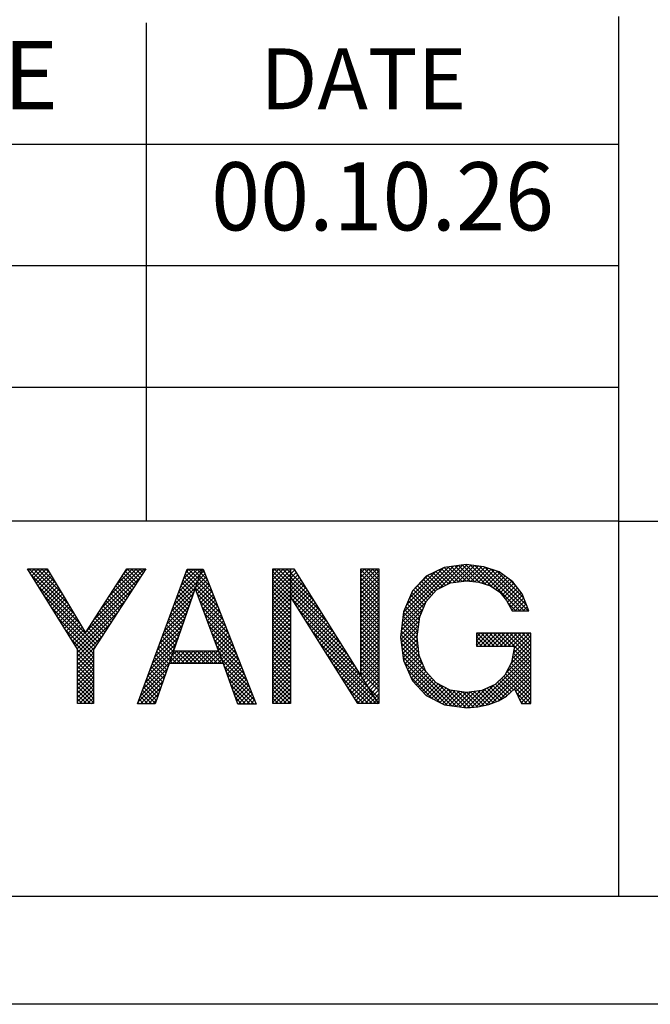
# Model space of a CAD drawing. Extents: x 5 to 1659, y 5 to 1185.
# Drawn here: x 1085 to 1196, y 5 to 179 of the extents above; entities that cross this region are included whole.
import ezdxf
from ezdxf.enums import TextEntityAlignment as Align

# ---------------------------------------------------------------- set-up
doc = ezdxf.new("R2010")
doc.units = 0
doc.header["$LTSCALE"] = 15
doc.header["$MEASUREMENT"] = 0
doc.layers.get('0').update_dxf_attribs({"linetype": 'CONTINUOUS'})
for name, color, linetype in [('LOGO', 5, 'CONTINUOUS'), ('NEEDLE', 2, 'CONTINUOUS'), ('TEXT', 4, 'CONTINUOUS'), ('THIN', 3, 'CONTINUOUS')]:
    doc.layers.add(name, color=color, linetype=linetype)
doc.styles.add('GULIM', font='GulimChe.ttf', dxfattribs={"width": 0.95})

# ---------------------------------------------------------------- blocks, each defined once
blk = doc.blocks.new('*X6')
at = {"color": 0}
for p, q in [((441.181, 22.751), (441.256, 22.826)), ((443.147, 20.892), (441.213, 22.826)), ((441.249, 22.642), (441.433, 22.826)), ((441.317, 22.533), (441.61, 22.826)), ((441.385, 22.424), (441.787, 22.826)), ((442.882, 21.334), (441.39, 22.826)), ((441.452, 22.315), (441.963, 22.826)), ((441.52, 22.206), (442.044, 22.73)), ((442.616, 21.776), (441.567, 22.826)), ((441.588, 22.097), (442.11, 22.619)), ((442.351, 22.218), (441.743, 22.826)), ((442.085, 22.66), (441.92, 22.826)), ((444.009, 20.629), (446.206, 22.826)), ((444.334, 21.13), (446.029, 22.826)), ((444.659, 21.632), (445.852, 22.826)), ((444.984, 22.134), (445.676, 22.826)), ((445.806, 22.122), (445.302, 22.626)), ((445.309, 22.636), (445.499, 22.826)), ((445.875, 22.229), (445.372, 22.733)), ((445.945, 22.336), (445.456, 22.826)), ((446.015, 22.443), (445.632, 22.826)), ((446.085, 22.55), (445.809, 22.826)), ((446.155, 22.657), (445.986, 22.826)), ((446.225, 22.764), (446.163, 22.826)), ((443.413, 20.449), (441.296, 22.566)), ((441.656, 21.988), (442.177, 22.509)), ((441.724, 21.879), (442.243, 22.398)), ((441.792, 21.77), (442.309, 22.288)), ((441.86, 21.661), (442.375, 22.177)), ((443.684, 20.127), (446.044, 22.487)), ((445.526, 21.695), (445.024, 22.196)), ((445.596, 21.802), (445.094, 22.304)), ((445.666, 21.909), (445.163, 22.411)), ((445.736, 22.015), (445.233, 22.518)), ((444.129, 19.556), (441.588, 22.097)), ((441.927, 21.552), (442.442, 22.067)), ((441.995, 21.443), (442.508, 21.956)), ((442.063, 21.335), (442.574, 21.846)), ((443.216, 19.483), (445.71, 21.977)), ((445.247, 21.267), (444.746, 21.767)), ((445.317, 21.374), (444.816, 21.875)), ((445.386, 21.481), (444.885, 21.982)), ((445.456, 21.588), (444.955, 22.089)), ((444.059, 19.45), (441.88, 21.629)), ((442.131, 21.226), (442.641, 21.735)), ((442.199, 21.117), (442.707, 21.625)), ((442.267, 21.008), (442.773, 21.514)), ((442.334, 20.899), (442.84, 21.404)), ((443.284, 19.374), (445.377, 21.466)), ((444.967, 20.839), (444.468, 21.338)), ((445.037, 20.946), (444.538, 21.445)), ((445.107, 21.053), (444.607, 21.553)), ((445.177, 21.16), (444.677, 21.66)), ((443.99, 19.342), (442.172, 21.16)), ((442.402, 20.79), (442.906, 21.294)), ((442.47, 20.681), (442.972, 21.183)), ((442.538, 20.572), (443.039, 21.073)), ((442.606, 20.463), (443.105, 20.962)), ((443.297, 19.21), (445.044, 20.956)), ((444.688, 20.412), (444.19, 20.909)), ((444.758, 20.519), (444.26, 21.016)), ((444.827, 20.626), (444.329, 21.124)), ((444.897, 20.732), (444.399, 21.231)), ((443.99, 19.165), (442.464, 20.691)), ((442.674, 20.354), (443.171, 20.852)), ((442.742, 20.245), (443.237, 20.741)), ((442.809, 20.136), (443.304, 20.631)), ((442.877, 20.027), (443.37, 20.52)), ((444.408, 19.984), (443.912, 20.48)), ((444.478, 20.091), (443.982, 20.587)), ((444.548, 20.198), (444.051, 20.694)), ((444.618, 20.305), (444.121, 20.802)), ((443.99, 18.988), (442.756, 20.222)), ((442.945, 19.918), (443.436, 20.41)), ((443.013, 19.81), (443.503, 20.299)), ((443.081, 19.701), (443.569, 20.189)), ((443.149, 19.592), (443.635, 20.078)), ((443.297, 19.033), (444.71, 20.446)), ((444.199, 19.663), (443.704, 20.158)), ((444.269, 19.77), (443.773, 20.265)), ((444.338, 19.877), (443.843, 20.373)), ((443.99, 18.811), (443.048, 19.754)), ((443.297, 18.856), (444.377, 19.936)), ((443.297, 18.679), (444.043, 19.426)), ((443.99, 18.635), (443.297, 19.328)), ((443.297, 18.503), (443.99, 19.196)), ((443.99, 18.458), (443.297, 19.151)), ((443.297, 18.326), (443.99, 19.019)), ((443.99, 18.281), (443.297, 18.974)), ((443.297, 18.149), (443.99, 18.842)), ((443.99, 18.104), (443.297, 18.797)), ((443.297, 17.972), (443.99, 18.665)), ((443.99, 17.928), (443.297, 18.62)), ((443.297, 17.796), (443.99, 18.488)), ((443.99, 17.751), (443.297, 18.444)), ((443.297, 17.619), (443.99, 18.312)), ((443.99, 17.574), (443.297, 18.267)), ((443.297, 17.442), (443.99, 18.135)), ((443.99, 17.397), (443.297, 18.09)), ((443.297, 17.265), (443.99, 17.958)), ((443.99, 17.22), (443.297, 17.913)), ((443.297, 17.088), (443.99, 17.781)), ((443.99, 17.044), (443.297, 17.737)), ((443.862, 16.995), (443.297, 17.56)), ((443.38, 16.995), (443.99, 17.605)), ((443.685, 16.995), (443.297, 17.383)), ((443.509, 16.995), (443.297, 17.206)), ((443.557, 16.995), (443.99, 17.428)), ((443.734, 16.995), (443.99, 17.251)), ((443.91, 16.995), (443.99, 17.074)), ((443.332, 16.995), (443.297, 17.029))]:
    blk.add_line(p, q, dxfattribs=at)
blk = doc.blocks.new('*X7')
at = {"color": 0}
for p, q in [((447.689, 21.834), (448.674, 22.819)), ((447.793, 22.115), (448.497, 22.819)), ((447.897, 22.396), (448.32, 22.819)), ((448.45, 22.13), (447.975, 22.605)), ((448.001, 22.677), (448.143, 22.819)), ((448.495, 22.261), (448.023, 22.734)), ((448.541, 22.392), (448.115, 22.819)), ((448.587, 22.523), (448.291, 22.819)), ((448.632, 22.654), (448.468, 22.819)), ((448.509, 22.3), (448.821, 22.613)), ((448.603, 22.572), (448.772, 22.74)), ((448.917, 22.37), (448.632, 22.654)), ((448.678, 22.785), (448.645, 22.819)), ((448.803, 22.661), (448.678, 22.785)), ((447.48, 21.272), (448.509, 22.3)), ((447.585, 21.553), (448.603, 22.572)), ((448.306, 21.743), (447.831, 22.218)), ((448.352, 21.874), (447.879, 22.347)), ((448.404, 21.999), (447.927, 22.476)), ((448.414, 22.029), (448.871, 22.486)), ((448.434, 21.872), (448.921, 22.359)), ((448.483, 21.744), (448.971, 22.232)), ((449.261, 21.496), (448.495, 22.261)), ((449.146, 21.787), (448.541, 22.392)), ((449.032, 22.078), (448.587, 22.523)), ((447.272, 20.71), (448.307, 21.745)), ((447.376, 20.991), (448.414, 22.029)), ((448.169, 21.35), (447.688, 21.831)), ((448.215, 21.481), (447.736, 21.96)), ((448.261, 21.612), (447.783, 22.089)), ((449.49, 20.913), (448.404, 21.999)), ((449.375, 21.204), (448.45, 22.13)), ((449.604, 20.622), (448.483, 21.743)), ((448.531, 21.615), (449.021, 22.105)), ((448.579, 21.487), (449.071, 21.978)), ((448.627, 21.358), (449.121, 21.852)), ((447.168, 20.429), (448.212, 21.473)), ((447.986, 20.826), (447.497, 21.315)), ((448.031, 20.957), (447.544, 21.444)), ((448.077, 21.088), (447.592, 21.573)), ((448.123, 21.219), (447.64, 21.702)), ((449.719, 20.33), (448.589, 21.46)), ((448.675, 21.229), (449.171, 21.725)), ((448.724, 21.101), (449.221, 21.598)), ((448.772, 20.972), (449.27, 21.471)), ((448.82, 20.844), (449.32, 21.344)), ((446.96, 19.867), (448.022, 20.929)), ((447.064, 20.148), (448.117, 21.201)), ((447.848, 20.433), (447.353, 20.928)), ((447.894, 20.564), (447.401, 21.057)), ((447.94, 20.695), (447.449, 21.186)), ((449.834, 20.039), (448.695, 21.178)), ((449.948, 19.748), (448.801, 20.895)), ((448.868, 20.715), (449.37, 21.217)), ((448.917, 20.587), (449.42, 21.09)), ((448.965, 20.458), (449.47, 20.963)), ((446.855, 19.586), (447.926, 20.657)), ((447.711, 20.041), (447.21, 20.541)), ((447.756, 20.172), (447.257, 20.67)), ((447.802, 20.302), (447.305, 20.799)), ((450.063, 19.456), (448.907, 20.612)), ((449.013, 20.33), (449.52, 20.836)), ((449.061, 20.201), (449.57, 20.71)), ((449.109, 20.072), (449.62, 20.583)), ((446.647, 19.024), (447.736, 20.113)), ((446.751, 19.305), (447.831, 20.385)), ((447.573, 19.648), (447.066, 20.155)), ((447.619, 19.779), (447.114, 20.284)), ((447.665, 19.91), (447.162, 20.413)), ((450.177, 19.165), (449.013, 20.329)), ((450.292, 18.874), (449.119, 20.046)), ((449.158, 19.944), (449.67, 20.456)), ((449.206, 19.815), (449.719, 20.329)), ((449.254, 19.687), (449.769, 20.202)), ((449.302, 19.558), (449.819, 20.075)), ((446.543, 18.743), (447.641, 19.841)), ((447.399, 19.115), (446.875, 19.639)), ((447.444, 19.246), (446.923, 19.768)), ((447.481, 19.386), (446.971, 19.897)), ((447.527, 19.517), (447.018, 20.026)), ((450.406, 18.582), (449.226, 19.763)), ((449.351, 19.43), (449.869, 19.948)), ((449.399, 19.301), (449.919, 19.821)), ((449.457, 19.183), (449.969, 19.694)), ((446.335, 18.181), (447.45, 19.297)), ((446.439, 18.462), (447.545, 19.569)), ((447.262, 18.722), (446.731, 19.252)), ((447.307, 18.853), (446.779, 19.381)), ((447.353, 18.984), (446.827, 19.51)), ((447.279, 18.773), (447.792, 19.286)), ((447.374, 19.044), (447.616, 19.286)), ((447.418, 18.734), (447.969, 19.286)), ((447.956, 18.734), (447.444, 19.246)), ((448.133, 18.734), (447.581, 19.286)), ((447.595, 18.734), (448.146, 19.286)), ((448.31, 18.734), (447.758, 19.286)), ((447.772, 18.734), (448.323, 19.286)), ((448.486, 18.734), (447.935, 19.286)), ((447.948, 18.734), (448.5, 19.286)), ((448.663, 18.734), (448.112, 19.286)), ((448.125, 18.734), (448.676, 19.286)), ((448.84, 18.734), (448.289, 19.286)), ((448.302, 18.734), (448.853, 19.286)), ((449.017, 18.734), (448.465, 19.286)), ((448.479, 18.734), (449.03, 19.286)), ((449.193, 18.734), (448.642, 19.286)), ((448.655, 18.734), (449.207, 19.286)), ((449.37, 18.734), (448.819, 19.286)), ((448.832, 18.734), (449.383, 19.286)), ((449.547, 18.734), (448.996, 19.286)), ((449.009, 18.734), (449.457, 19.183)), ((449.559, 18.899), (449.172, 19.286)), ((450.521, 18.291), (449.332, 19.48)), ((449.46, 19.175), (449.349, 19.286)), ((449.504, 19.053), (450.019, 19.568)), ((449.551, 18.923), (450.069, 19.441)), ((449.598, 18.793), (450.119, 19.314)), ((449.644, 18.663), (450.169, 19.187)), ((446.126, 17.619), (447.279, 18.773)), ((446.23, 17.9), (447.374, 19.044)), ((447.125, 18.328), (446.588, 18.865)), ((447.17, 18.46), (446.636, 18.994)), ((447.216, 18.591), (446.684, 19.123)), ((447.426, 18.734), (447.307, 18.853)), ((447.602, 18.734), (447.353, 18.984)), ((447.779, 18.734), (447.399, 19.115)), ((449.186, 18.734), (449.504, 19.053)), ((449.363, 18.734), (449.551, 18.923)), ((450.635, 18), (449.46, 19.175)), ((449.539, 18.734), (449.598, 18.793)), ((450.75, 17.708), (449.559, 18.899)), ((449.691, 18.533), (450.218, 19.06)), ((449.738, 18.403), (450.268, 18.933)), ((449.784, 18.272), (450.318, 18.806)), ((446.022, 17.339), (447.185, 18.501)), ((446.942, 17.804), (446.397, 18.349)), ((446.988, 17.935), (446.445, 18.478)), ((447.033, 18.066), (446.492, 18.607)), ((447.079, 18.197), (446.54, 18.736)), ((450.864, 17.417), (449.658, 18.623)), ((450.979, 17.126), (449.758, 18.347)), ((449.831, 18.142), (450.368, 18.679)), ((449.878, 18.012), (450.418, 18.553)), ((449.924, 17.882), (450.468, 18.426)), ((445.918, 17.058), (447.09, 18.23)), ((446.028, 16.991), (446.996, 17.959)), ((446.805, 17.411), (446.253, 17.962)), ((446.85, 17.542), (446.301, 18.091)), ((446.896, 17.673), (446.349, 18.22)), ((450.949, 16.979), (449.857, 18.071)), ((449.971, 17.752), (450.518, 18.299)), ((450.018, 17.622), (450.568, 18.172)), ((450.065, 17.492), (450.618, 18.045)), ((450.111, 17.362), (450.667, 17.918)), ((446.668, 17.018), (446.11, 17.575)), ((446.713, 17.149), (446.158, 17.704)), ((446.204, 16.991), (446.901, 17.687)), ((446.759, 17.28), (446.205, 17.833)), ((450.772, 16.979), (449.956, 17.796)), ((450.595, 16.979), (450.055, 17.52)), ((450.158, 17.232), (450.717, 17.791)), ((450.205, 17.102), (450.767, 17.664)), ((450.259, 16.979), (450.817, 17.537)), ((445.988, 16.991), (445.919, 17.06)), ((446.164, 16.991), (445.966, 17.189)), ((446.341, 16.991), (446.014, 17.317)), ((446.518, 16.991), (446.062, 17.446)), ((446.381, 16.991), (446.807, 17.416)), ((446.558, 16.991), (446.712, 17.145)), ((450.418, 16.979), (450.154, 17.244)), ((450.436, 16.979), (450.867, 17.411)), ((450.613, 16.979), (450.917, 17.284)), ((450.789, 16.979), (450.967, 17.157)), ((450.966, 16.979), (451.017, 17.03))]:
    blk.add_line(p, q, dxfattribs=at)
blk = doc.blocks.new('*X0')
at = {"color": 0}
for p, q in [((452.523, 22.779), (452.57, 22.826)), ((452.523, 22.602), (452.696, 22.775)), ((452.523, 22.426), (452.764, 22.666)), ((453.192, 21.984), (452.523, 22.653)), ((452.523, 22.249), (452.832, 22.557)), ((453.489, 21.51), (452.523, 22.476)), ((452.523, 22.072), (452.9, 22.449)), ((452.523, 21.895), (452.968, 22.34)), ((453.787, 21.036), (452.523, 22.299)), ((452.523, 21.718), (453.036, 22.232)), ((454.084, 20.561), (452.523, 22.122)), ((454.382, 20.087), (452.523, 21.945)), ((454.679, 19.613), (452.523, 21.769)), ((452.56, 21.579), (453.105, 22.123)), ((452.628, 21.47), (453.173, 22.014)), ((452.697, 21.362), (453.241, 21.906)), ((452.765, 21.253), (453.309, 21.797)), ((454.976, 19.139), (452.6, 21.515)), ((452.833, 21.145), (453.377, 21.688)), ((452.901, 21.036), (453.445, 21.58)), ((452.97, 20.928), (453.513, 21.471)), ((453.038, 20.819), (453.582, 21.363)), ((455.274, 18.664), (452.9, 21.038)), ((453.106, 20.711), (453.65, 21.254)), ((453.175, 20.602), (453.718, 21.145)), ((453.243, 20.494), (453.786, 21.037)), ((453.311, 20.385), (453.854, 20.928)), ((455.571, 18.19), (453.2, 20.561)), ((453.379, 20.277), (453.922, 20.819)), ((453.448, 20.168), (453.99, 20.711)), ((453.516, 20.06), (454.059, 20.602)), ((453.584, 19.951), (454.127, 20.493)), ((455.869, 17.716), (453.5, 20.085)), ((453.653, 19.843), (454.195, 20.385)), ((453.721, 19.734), (454.263, 20.276)), ((453.789, 19.626), (454.331, 20.168)), ((453.857, 19.517), (454.399, 20.059)), ((456.166, 17.242), (453.8, 19.608)), ((453.926, 19.409), (454.467, 19.95)), ((453.994, 19.3), (454.536, 19.842)), ((454.062, 19.192), (454.604, 19.733)), ((454.13, 19.083), (454.672, 19.624)), ((454.199, 18.975), (454.74, 19.516)), ((454.267, 18.866), (454.808, 19.407)), ((454.335, 18.758), (454.876, 19.298)), ((454.404, 18.649), (454.944, 19.19)), ((456.236, 16.995), (454.1, 19.131)), ((454.472, 18.541), (455.013, 19.081)), ((454.54, 18.432), (455.081, 18.973)), ((454.608, 18.324), (455.149, 18.864)), ((454.677, 18.215), (455.217, 18.755)), ((456.06, 16.995), (454.4, 18.654)), ((454.745, 18.107), (455.285, 18.647)), ((454.813, 17.998), (455.353, 18.538)), ((454.881, 17.89), (455.421, 18.429)), ((455.883, 16.995), (454.7, 18.177)), ((454.95, 17.781), (455.489, 18.321)), ((455.018, 17.673), (455.558, 18.212)), ((455.086, 17.564), (455.626, 18.103)), ((455.155, 17.456), (455.694, 17.995)), ((455.706, 16.995), (455.001, 17.7)), ((455.223, 17.347), (455.762, 17.886)), ((455.291, 17.239), (455.83, 17.778)), ((455.359, 17.13), (455.898, 17.669)), ((455.428, 17.022), (455.966, 17.56)), ((455.529, 16.995), (455.301, 17.224)), ((455.578, 16.995), (456.035, 17.452)), ((455.754, 16.995), (456.103, 17.343)), ((455.931, 16.995), (456.171, 17.234)), ((456.108, 16.995), (456.239, 17.126)), ((456.285, 16.995), (456.307, 17.017))]:
    blk.add_line(p, q, dxfattribs=at)
blk = doc.blocks.new('*X1')
at = {"color": 0}
for p, q in [((455.576, 22.119), (456.282, 22.826)), ((455.576, 22.296), (456.105, 22.826)), ((455.576, 22.473), (455.929, 22.826)), ((455.576, 22.65), (455.752, 22.826)), ((456.343, 22.014), (455.576, 22.782)), ((455.576, 21.942), (456.343, 22.71)), ((456.343, 21.838), (455.576, 22.605)), ((456.343, 22.191), (455.709, 22.826)), ((456.343, 22.368), (455.886, 22.826)), ((456.343, 22.545), (456.062, 22.826)), ((456.343, 22.721), (456.239, 22.826)), ((455.576, 21.766), (456.343, 22.533)), ((456.343, 21.661), (455.576, 22.429)), ((455.576, 21.589), (456.343, 22.357)), ((456.343, 21.484), (455.576, 22.252)), ((455.576, 21.412), (456.343, 22.18)), ((456.343, 21.307), (455.576, 22.075)), ((455.576, 21.235), (456.343, 22.003)), ((456.343, 21.13), (455.576, 21.898)), ((455.576, 21.059), (456.343, 21.826)), ((456.343, 20.954), (455.576, 21.721)), ((455.576, 20.882), (456.343, 21.65)), ((456.343, 20.777), (455.576, 21.545)), ((455.576, 20.705), (456.343, 21.473)), ((456.343, 20.6), (455.576, 21.368)), ((455.576, 20.528), (456.343, 21.296)), ((456.343, 20.423), (455.576, 21.191)), ((455.576, 20.351), (456.343, 21.119)), ((456.343, 20.247), (455.576, 21.014)), ((455.576, 20.175), (456.343, 20.942)), ((456.343, 20.07), (455.576, 20.838)), ((455.576, 19.998), (456.343, 20.766)), ((456.343, 19.893), (455.576, 20.661)), ((455.576, 19.821), (456.343, 20.589)), ((456.343, 19.716), (455.576, 20.484)), ((455.576, 19.644), (456.343, 20.412)), ((456.343, 19.539), (455.576, 20.307)), ((455.576, 19.468), (456.343, 20.235)), ((456.343, 19.363), (455.576, 20.13)), ((455.576, 19.291), (456.343, 20.059)), ((456.343, 19.186), (455.576, 19.954)), ((455.576, 19.114), (456.343, 19.882)), ((456.343, 19.009), (455.576, 19.777)), ((455.576, 18.937), (456.343, 19.705)), ((456.343, 18.832), (455.576, 19.6)), ((455.576, 18.76), (456.343, 19.528)), ((456.343, 18.656), (455.576, 19.423)), ((455.576, 18.584), (456.343, 19.351)), ((456.343, 18.479), (455.576, 19.247)), ((455.576, 18.407), (456.343, 19.175)), ((456.343, 18.302), (455.576, 19.07)), ((455.576, 18.23), (456.343, 18.998)), ((456.343, 18.125), (455.576, 18.893)), ((455.626, 18.103), (456.343, 18.821)), ((456.343, 17.948), (455.576, 18.716)), ((456.343, 17.772), (455.576, 18.539)), ((456.343, 17.595), (455.576, 18.363)), ((455.694, 17.995), (456.343, 18.644)), ((455.762, 17.886), (456.343, 18.468)), ((455.83, 17.778), (456.343, 18.291)), ((455.898, 17.669), (456.343, 18.114)), ((455.966, 17.56), (456.343, 17.937)), ((456.343, 17.241), (455.869, 17.716)), ((456.035, 17.452), (456.343, 17.76)), ((456.103, 17.343), (456.343, 17.584)), ((456.343, 17.065), (456.166, 17.242)), ((456.171, 17.234), (456.343, 17.407)), ((456.239, 17.126), (456.343, 17.23)), ((456.307, 17.017), (456.343, 17.053))]:
    blk.add_line(p, q, dxfattribs=at)
blk = doc.blocks.new('*X2')
at = {"color": 0}
for p, q in [((459.332, 22.163), (460.183, 23.015)), ((460.966, 22.164), (460.111, 23.02)), ((457.371, 20.556), (459.791, 22.976)), ((457.396, 20.757), (459.586, 22.947)), ((457.42, 20.958), (459.381, 22.919)), ((457.552, 21.267), (459.172, 22.887)), ((457.687, 21.579), (458.823, 22.715)), ((459.125, 22.061), (458.588, 22.599)), ((459.243, 22.12), (458.706, 22.657)), ((459.362, 22.178), (458.824, 22.715)), ((459.487, 22.23), (458.943, 22.774)), ((458.984, 21.992), (459.996, 23.004)), ((459.644, 22.249), (459.061, 22.832)), ((459.802, 22.268), (459.179, 22.891)), ((459.96, 22.287), (459.334, 22.913)), ((460.117, 22.306), (459.489, 22.934)), ((459.588, 22.242), (460.34, 22.994)), ((460.306, 22.295), (459.645, 22.956)), ((459.789, 22.267), (460.496, 22.973)), ((460.504, 22.274), (459.8, 22.977)), ((460.709, 22.245), (459.955, 22.999)), ((459.99, 22.291), (460.652, 22.953)), ((460.184, 22.308), (460.808, 22.932)), ((461.269, 22.039), (460.309, 22.998)), ((460.343, 22.291), (460.954, 22.902)), ((460.503, 22.274), (461.086, 22.857)), ((462.465, 21.019), (460.513, 22.971)), ((460.663, 22.257), (461.218, 22.812)), ((462.642, 21.019), (460.717, 22.944)), ((460.8, 22.217), (461.349, 22.766)), ((462.818, 21.019), (460.926, 22.911)), ((460.934, 22.174), (461.481, 22.721)), ((461.069, 22.132), (461.601, 22.665)), ((462.753, 21.261), (461.195, 22.819)), ((461.199, 22.086), (461.704, 22.591)), ((462.634, 21.557), (461.464, 22.727)), ((457.953, 22.022), (458.474, 22.542)), ((458.625, 21.677), (458.111, 22.192)), ((458.71, 21.77), (458.196, 22.283)), ((458.794, 21.862), (458.281, 22.375)), ((458.888, 21.945), (458.366, 22.467)), ((459.006, 22.003), (458.469, 22.54)), ((461.305, 22.015), (461.807, 22.517)), ((461.41, 21.943), (461.91, 22.444)), ((461.516, 21.872), (462.014, 22.37)), ((461.613, 21.792), (462.117, 22.296)), ((461.693, 21.695), (462.202, 22.205)), ((462.332, 22.037), (461.96, 22.408)), ((458.33, 21.265), (457.786, 21.809)), ((458.381, 21.391), (457.855, 21.916)), ((458.457, 21.492), (457.941, 22.008)), ((458.541, 21.584), (458.026, 22.1)), ((461.772, 21.598), (462.279, 22.105)), ((461.852, 21.501), (462.356, 22.005)), ((461.921, 21.394), (462.433, 21.905)), ((461.983, 21.278), (462.51, 21.806)), ((457.347, 20.355), (458.38, 21.388)), ((458.125, 20.763), (457.573, 21.315)), ((458.176, 20.889), (457.626, 21.439)), ((458.227, 21.014), (457.68, 21.562)), ((458.279, 21.14), (457.733, 21.685)), ((462.288, 21.019), (461.93, 21.378)), ((462.044, 21.163), (462.578, 21.697)), ((462.105, 21.048), (462.629, 21.571)), ((462.254, 21.019), (462.679, 21.445)), ((462.431, 21.019), (462.73, 21.319)), ((457.323, 20.155), (458.258, 21.089)), ((458.063, 20.295), (457.417, 20.94)), ((458.083, 20.452), (457.466, 21.069)), ((458.103, 20.608), (457.519, 21.192)), ((462.608, 21.019), (462.781, 21.193)), ((462.784, 21.019), (462.832, 21.067)), ((457.299, 19.954), (458.136, 20.79)), ((457.301, 19.778), (458.099, 20.577)), ((458.019, 19.808), (457.361, 20.467)), ((458.022, 19.982), (457.38, 20.625)), ((458.043, 20.138), (457.399, 20.782)), ((457.321, 19.622), (458.073, 20.374)), ((458.066, 19.408), (457.323, 20.151)), ((457.341, 19.465), (458.047, 20.171)), ((458.042, 19.608), (457.342, 20.309)), ((460.576, 19.871), (460.75, 20.046)), ((460.576, 19.694), (460.927, 20.046)), ((460.576, 19.518), (461.104, 20.046)), ((461.171, 19.484), (460.61, 20.046)), ((460.719, 19.484), (461.281, 20.046)), ((461.348, 19.484), (460.787, 20.046)), ((460.896, 19.484), (461.457, 20.046)), ((461.525, 19.484), (460.963, 20.046)), ((461.073, 19.484), (461.634, 20.046)), ((461.702, 19.484), (461.14, 20.046)), ((461.249, 19.484), (461.811, 20.046)), ((461.879, 19.484), (461.317, 20.046)), ((461.426, 19.484), (461.988, 20.046)), ((462.055, 19.484), (461.494, 20.046)), ((461.603, 19.484), (462.164, 20.046)), ((462.935, 18.781), (461.671, 20.046)), ((461.78, 19.484), (462.341, 20.046)), ((462.935, 18.958), (461.847, 20.046)), ((461.956, 19.484), (462.518, 20.046)), ((462.935, 19.135), (462.024, 20.046)), ((462.133, 19.484), (462.695, 20.046)), ((462.935, 19.312), (462.201, 20.046)), ((462.215, 19.39), (462.872, 20.046)), ((462.935, 19.489), (462.378, 20.046)), ((462.935, 19.665), (462.554, 20.046)), ((462.935, 19.842), (462.731, 20.046)), ((462.935, 20.019), (462.908, 20.046)), ((458.148, 18.972), (457.295, 19.826)), ((458.089, 19.208), (457.304, 19.993)), ((458.269, 18.675), (457.321, 19.623)), ((457.362, 19.309), (458.021, 19.968)), ((457.382, 19.152), (458.021, 19.792)), ((457.402, 18.996), (458.04, 19.633)), ((460.995, 19.484), (460.576, 19.903)), ((460.818, 19.484), (460.576, 19.727)), ((462.136, 18.956), (462.935, 19.756)), ((462.175, 19.173), (462.935, 19.933)), ((458.471, 18.296), (457.347, 19.419)), ((459.717, 16.873), (457.374, 19.216)), ((457.426, 18.843), (458.058, 19.475)), ((457.48, 18.72), (458.076, 19.317)), ((460.557, 16.848), (462.935, 19.226)), ((460.641, 19.484), (460.576, 19.55)), ((461.85, 18.318), (462.935, 19.402)), ((462.068, 18.712), (462.935, 19.579)), ((462.935, 18.428), (462.178, 19.185)), ((462.935, 18.605), (462.205, 19.334)), ((459.514, 16.899), (457.4, 19.013)), ((459.312, 16.924), (457.452, 18.784)), ((457.534, 18.597), (458.095, 19.158)), ((457.587, 18.474), (458.13, 19.017)), ((457.641, 18.351), (458.181, 18.891)), ((457.695, 18.228), (458.232, 18.765)), ((460.769, 16.882), (462.935, 19.049)), ((460.995, 16.932), (462.935, 18.872)), ((462.935, 18.074), (462.123, 18.887)), ((462.935, 18.251), (462.15, 19.036)), ((459.043, 17.017), (457.589, 18.471)), ((457.748, 18.105), (458.283, 18.639)), ((457.802, 17.982), (458.334, 18.514)), ((457.886, 17.889), (458.385, 18.388)), ((461.25, 17.011), (462.935, 18.695)), ((461.534, 17.118), (462.935, 18.518)), ((462.935, 17.367), (461.898, 18.404)), ((462.935, 17.544), (461.961, 18.518)), ((462.935, 17.721), (462.024, 18.632)), ((462.935, 17.898), (462.087, 18.746)), ((462.156, 17.563), (462.935, 18.342)), ((458.69, 17.193), (457.726, 18.157)), ((457.971, 17.797), (458.47, 18.296)), ((458.056, 17.705), (458.555, 18.204)), ((458.141, 17.614), (458.64, 18.113)), ((458.226, 17.522), (458.725, 18.021)), ((458.311, 17.43), (458.81, 17.929)), ((461.997, 17.421), (461.488, 17.93)), ((462.091, 17.504), (461.579, 18.017)), ((462.184, 17.588), (461.669, 18.103)), ((462.935, 17.014), (461.759, 18.189)), ((462.935, 17.19), (461.835, 18.29)), ((462.286, 17.516), (462.935, 18.165)), ((462.342, 17.395), (462.935, 17.988)), ((458.397, 17.339), (458.916, 17.858)), ((458.515, 17.28), (459.03, 17.795)), ((458.633, 17.222), (459.144, 17.733)), ((458.751, 17.163), (459.259, 17.67)), ((458.869, 17.104), (459.373, 17.608)), ((459.919, 16.848), (458.9, 17.866)), ((458.987, 17.045), (459.507, 17.565)), ((459.104, 16.986), (459.664, 17.545)), ((459.23, 16.935), (459.82, 17.525)), ((460.121, 16.822), (459.29, 17.653)), ((459.387, 16.915), (459.977, 17.504)), ((459.544, 16.895), (460.133, 17.484)), ((460.293, 16.827), (459.562, 17.558)), ((459.701, 16.875), (460.33, 17.504)), ((460.457, 16.84), (459.765, 17.532)), ((459.858, 16.855), (460.532, 17.53)), ((460.621, 16.853), (459.968, 17.506)), ((460.015, 16.836), (460.735, 17.556)), ((460.768, 16.882), (460.168, 17.483)), ((460.174, 16.818), (461.017, 17.661)), ((460.913, 16.914), (460.324, 17.503)), ((460.365, 16.833), (461.343, 17.81)), ((461.058, 16.946), (460.481, 17.523)), ((461.192, 16.989), (460.637, 17.544)), ((461.321, 17.037), (460.794, 17.564)), ((461.449, 17.086), (460.919, 17.616)), ((461.571, 17.14), (461.04, 17.671)), ((461.683, 17.205), (461.161, 17.727)), ((461.795, 17.27), (461.282, 17.783)), ((461.904, 17.338), (461.398, 17.844)), ((462.398, 17.274), (462.935, 17.811)), ((462.454, 17.153), (462.935, 17.635)), ((462.768, 17.004), (462.312, 17.46)), ((462.591, 17.004), (462.465, 17.131)), ((462.51, 17.033), (462.935, 17.458)), ((462.658, 17.004), (462.935, 17.281)), ((462.835, 17.004), (462.935, 17.104))]:
    blk.add_line(p, q, dxfattribs=at)
blk = doc.blocks.new('*X8')
at = {"color": 0}
for p, q in [((451.755, 22.188), (452.393, 22.826)), ((451.755, 22.365), (452.216, 22.826)), ((451.755, 22.542), (452.04, 22.826)), ((451.755, 22.718), (451.863, 22.826)), ((451.755, 22.011), (452.523, 22.779)), ((452.523, 21.945), (451.755, 22.713)), ((451.755, 21.835), (452.523, 22.602)), ((452.523, 22.122), (451.82, 22.826)), ((452.523, 22.299), (451.996, 22.826)), ((452.523, 22.476), (452.173, 22.826)), ((452.523, 22.653), (452.35, 22.826)), ((452.523, 21.769), (451.755, 22.536)), ((451.755, 21.658), (452.523, 22.426)), ((452.523, 21.592), (451.755, 22.36)), ((451.755, 21.481), (452.523, 22.249)), ((452.523, 21.415), (451.755, 22.183)), ((451.755, 21.304), (452.523, 22.072)), ((452.523, 21.238), (451.755, 22.006)), ((451.755, 21.127), (452.523, 21.895)), ((452.523, 21.062), (451.755, 21.829)), ((451.755, 20.951), (452.523, 21.718)), ((452.523, 20.885), (451.755, 21.653)), ((451.755, 20.774), (452.523, 21.542)), ((452.523, 20.708), (451.755, 21.476)), ((451.755, 20.597), (452.523, 21.365)), ((452.523, 20.531), (451.755, 21.299)), ((451.755, 20.42), (452.523, 21.188)), ((452.523, 20.354), (451.755, 21.122)), ((451.755, 20.244), (452.523, 21.011)), ((452.523, 20.178), (451.755, 20.945)), ((451.755, 20.067), (452.523, 20.835)), ((452.523, 20.001), (451.755, 20.769)), ((451.755, 19.89), (452.523, 20.658)), ((452.523, 19.824), (451.755, 20.592)), ((451.755, 19.713), (452.523, 20.481)), ((452.523, 19.647), (451.755, 20.415)), ((451.755, 19.536), (452.523, 20.304)), ((452.523, 19.471), (451.755, 20.238)), ((451.755, 19.36), (452.523, 20.127)), ((452.523, 19.294), (451.755, 20.062)), ((451.755, 19.183), (452.523, 19.951)), ((452.523, 19.117), (451.755, 19.885)), ((451.755, 19.006), (452.523, 19.774)), ((452.523, 18.94), (451.755, 19.708)), ((451.755, 18.829), (452.523, 19.597)), ((452.523, 18.763), (451.755, 19.531)), ((451.755, 18.653), (452.523, 19.42)), ((452.523, 18.587), (451.755, 19.354)), ((451.755, 18.476), (452.523, 19.244)), ((452.523, 18.41), (451.755, 19.178)), ((451.755, 18.299), (452.523, 19.067)), ((452.523, 18.233), (451.755, 19.001)), ((451.755, 18.122), (452.523, 18.89)), ((452.523, 18.056), (451.755, 18.824)), ((451.755, 17.945), (452.523, 18.713)), ((452.523, 17.88), (451.755, 18.647)), ((451.755, 17.769), (452.523, 18.536)), ((452.523, 17.703), (451.755, 18.471)), ((451.755, 17.592), (452.523, 18.36)), ((452.523, 17.526), (451.755, 18.294)), ((451.755, 17.415), (452.523, 18.183)), ((452.523, 17.349), (451.755, 18.117)), ((451.755, 17.238), (452.523, 18.006)), ((452.523, 17.172), (451.755, 17.94)), ((451.755, 17.062), (452.523, 17.829)), ((452.524, 16.995), (451.755, 17.763)), ((452.347, 16.995), (451.755, 17.587)), ((451.865, 16.995), (452.523, 17.653)), ((452.042, 16.995), (452.523, 17.476)), ((452.171, 16.995), (451.755, 17.41)), ((451.994, 16.995), (451.755, 17.233)), ((451.817, 16.995), (451.755, 17.056)), ((452.219, 16.995), (452.523, 17.299)), ((452.396, 16.995), (452.523, 17.122))]:
    blk.add_line(p, q, dxfattribs=at)

msp = doc.modelspace()

# ---------------------------------------------------------------- linework, layer by layer
at = {"layer": 'LOGO', "color": 0}
for p, q in [((1086.43, 81.73), (1089.9, 81.73)), ((1095.24, 67.59), (1086.43, 81.73)), ((1089.9, 81.73), (1096.65, 70.49)), ((1096.65, 70.49), (1103.93, 81.73)), ((1107.32, 81.73), (1098.06, 67.55)), ((1103.93, 81.73), (1107.32, 81.73)), ((1105.81, 57.97), (1114.61, 81.7)), ((1105.81, 57.97), (1114.61, 81.7)), ((1117.19, 81.7), (1108.92, 57.97)), ((1114.61, 81.7), (1117.4, 81.7)), ((1114.61, 81.7), (1117.4, 81.7)), ((1117.4, 81.7), (1126.75, 57.92)), ((1117.4, 81.7), (1126.75, 57.92)), ((1129.68, 57.99), (1129.68, 81.73)), ((1129.68, 81.73), (1133.37, 81.73)), ((1132.8, 81.73), (1132.8, 57.99)), ((1133.37, 81.73), (1148.27, 57.99)), ((1145.23, 62.83), (1145.23, 81.73)), ((1145.23, 81.73), (1148.36, 81.73)), ((1148.36, 81.73), (1148.36, 57.99)), ((1159.91, 81.99), (1156.74, 80.43)), ((1163.76, 82.53), (1159.91, 81.99)), ((1166.92, 82.11), (1163.76, 82.53)), ((1169.59, 81.19), (1166.92, 82.11)), ((1156.74, 80.43), (1154.34, 77.84)), ((1171.99, 79.48), (1169.59, 81.19)), ((1115.98, 78.31), (1112.13, 67.31)), ((1120.11, 67.31), (1115.98, 78.31)), ((1120.11, 67.31), (1115.98, 78.31)), ((1158.57, 78.07), (1161.05, 79.29)), ((1161.05, 79.29), (1163.87, 79.63)), ((1163.87, 79.63), (1166.01, 79.4)), ((1166.01, 79.4), (1168.07, 78.75)), ((1168.07, 78.75), (1169.7, 77.65)), ((1173.67, 77.31), (1171.99, 79.48)), ((1144.7, 57.99), (1132.8, 76.89)), ((1154.34, 77.84), (1152.74, 74.14)), ((1156.71, 76.01), (1158.57, 78.07)), ((1169.7, 77.65), (1170.92, 76.16)), ((1174.85, 74.37), (1173.67, 77.31)), ((1155.6, 73.3), (1156.71, 76.01)), ((1170.92, 76.16), (1171.88, 74.37)), ((1152.74, 74.14), (1152.21, 69.68)), ((1155.14, 69.76), (1155.6, 73.3)), ((1171.88, 74.37), (1174.85, 74.37)), ((1152.21, 69.68), (1152.74, 65.57)), ((1155.52, 66.48), (1155.14, 69.76)), ((1165.59, 70.41), (1165.59, 68.12)), ((1175.19, 70.41), (1165.59, 70.41)), ((1175.19, 58.02), (1175.19, 70.41)), ((1165.59, 68.12), (1172.33, 68.12)), ((1172.33, 68.12), (1171.8, 65.23)), ((1095.24, 57.99), (1095.24, 67.59)), ((1098.06, 67.55), (1098.06, 57.99)), ((1112.13, 67.31), (1120.11, 67.31)), ((1112.18, 67.31), (1120.17, 67.31)), ((1123.54, 57.92), (1120.17, 67.31)), ((1156.67, 63.66), (1155.52, 66.48)), ((1111.4, 65.07), (1108.92, 57.97)), ((1120.98, 65.07), (1111.4, 65.07)), ((1120.98, 65.07), (1111.4, 65.07)), ((1123.54, 57.92), (1120.98, 65.07)), ((1152.74, 65.57), (1154.3, 61.99)), ((1171.8, 65.23), (1170.58, 63.02)), ((1158.5, 61.68), (1156.67, 63.66)), ((1170.58, 63.02), (1168.87, 61.38)), ((1154.3, 61.99), (1156.71, 59.4)), ((1160.94, 60.35), (1158.5, 61.68)), ((1168.87, 61.38), (1166.54, 60.31)), ((1156.71, 59.4), (1159.98, 57.76)), ((1163.87, 59.97), (1160.94, 60.35)), ((1166.54, 60.31), (1163.87, 59.97)), ((1169.48, 58.48), (1170.92, 59.32)), ((1170.92, 59.32), (1172.33, 60.58)), ((1172.33, 60.58), (1173.52, 58.02)), ((1098.06, 57.99), (1095.24, 57.99)), ((1108.92, 57.97), (1105.81, 57.97)), ((1108.92, 57.97), (1105.81, 57.97)), ((1126.75, 57.92), (1123.54, 57.92)), ((1126.75, 57.92), (1123.54, 57.92)), ((1132.8, 57.99), (1129.68, 57.99)), ((1148.36, 57.99), (1144.7, 57.99)), ((1159.98, 57.76), (1163.91, 57.26)), ((1163.91, 57.26), (1165.85, 57.41)), ((1165.85, 57.41), (1167.76, 57.83)), ((1167.76, 57.83), (1169.48, 58.48)), ((1173.52, 58.02), (1175.19, 58.02)), ((1637.05, 24), (25.62, 24))]:
    msp.add_line(p, q, dxfattribs=at)
at = {"layer": 'NEEDLE', "color": 0}
for p, q in [((1107.41, 90.13), (1107.41, 177.99)), ((959.9, 156.56), (1190.68, 156.56)), ((1190.68, 135.13), (959.92, 135.13)), ((1190.68, 113.7), (959.9, 113.7)), ((1658.67, 5), (5, 5))]:
    msp.add_line(p, q, dxfattribs=at)
at = {"layer": 'THIN', "color": 0}
for p, q in [((1190.68, 90.13), (1190.68, 179.06)), ((1190.68, 90.13), (959.91, 90.13)), ((1190.68, 24), (1190.68, 90.13)), ((1190.68, 90.13), (1583.48, 90.13))]:
    msp.add_line(p, q, dxfattribs=at)

# ---------------------------------------------------------------- block references
at = {"layer": 'LOGO', "color": 0, "xscale": 4.0714365234375, "yscale": 4.0714365234375, "zscale": 4.0714365234375}
for name in ['*X6', '*X7', '*X8', '*X0', '*X1', '*X2']:
    msp.add_blockref(name, (-709.62, -11.21), dxfattribs=at)

# ---------------------------------------------------------------- texts
at = {"layer": 'NEEDLE', "color": 0, "style": 'GULIM'}
for s, height, p in [('NAME', 12, (1047.1, 162.75)), ('DATE', 10.714, (1127.51, 162.75))]:
    msp.add_text(s, height=height, dxfattribs=at).set_placement(p)
at = {"layer": 'TEXT', "color": 0, "style": 'GULIM', "width": 0.95}
msp.add_text('00.10.26', height=12, dxfattribs=at).set_placement((1149.04, 145.84), align=Align.MIDDLE)

doc.saveas('drawing.dxf')
